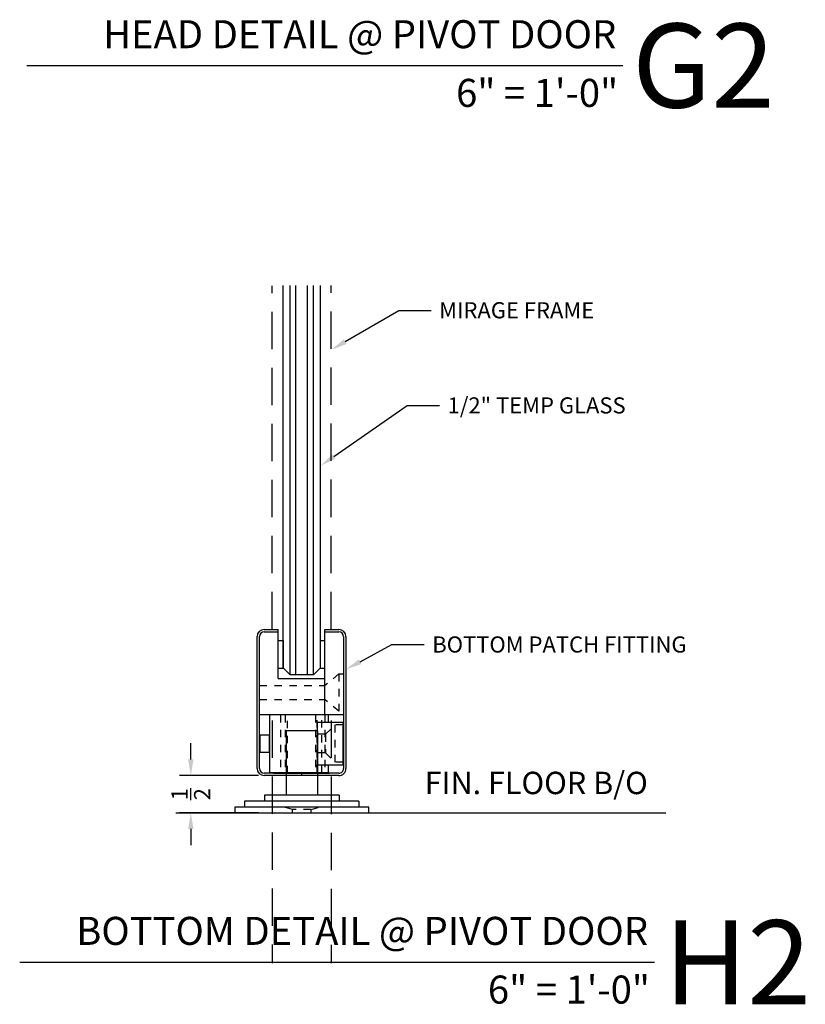
# Model space of a CAD drawing. Units: inches. Extents: x 40 to 1594, y -79 to 430.
# Drawn here: x 134 to 144, y -79 to -66 of the extents above; entities that cross this region are included whole.
import ezdxf
from ezdxf import colors
from ezdxf.entities.mleader import LeaderData, LeaderLine
from ezdxf.enums import TextEntityAlignment as Align
from ezdxf.math import Vec2, Vec3

# ---------------------------------------------------------------- set-up
doc = ezdxf.new("R2010")
doc.units = ezdxf.units.IN
doc.header["$MEASUREMENT"] = 0
doc.linetypes.add('DASHED', pattern=[0.75, 0.5, -0.25])
doc.linetypes.add('HIDDEN', pattern=[0.375, 0.25, -0.125])
doc.layers.get('Defpoints').update_dxf_attribs({"color": 8})
for name, color, linetype in [('0DIM', 4, 'Continuous'), ('0Frame', 6, 'Continuous'), ('0Hardware', 2, 'Continuous'), ('0Reference', 8, 'Continuous'), ('0TITLES', 1, 'Continuous'), ('0TXT', 4, 'Continuous'), ('Glass', 4, 'Continuous')]:
    doc.layers.add(name, color=color, linetype=linetype)
doc.styles.add('ALLSOURCE', font='arial.ttf')
doc.styles.add('Arial', font='arial.ttf', dxfattribs={"width": 0.8})
doc.styles.get("Standard").update_dxf_attribs({"font": 'arial.ttf'})
doc.dimstyles.new('Standard-DETAILS', dxfattribs={"dimscale": 1.2, "dimtxt": 0.18, "dimasz": 0.18, "dimexe": 0.125, "dimexo": 0.0625, "dimgap": 0.09, "dimtad": 0, "dimdec": 4, "dimdsep": 46, "dimlunit": 5, "dimtxsty": 'Standard', "dimcen": 0.09, "dimclrd": 256, "dimclre": 256, "dimclrt": 256, "dimadec": 0, "dimazin": 2, "dimtfac": 1, "dimtdec": 4, "dimtofl": 0, "dimtmove": 0, "dimatfit": 3, "dimfxl": 1, "dimtolj": 1, "dimtzin": 0, "dimarcsym": 0})

# ---------------------------------------------------------------- blocks, each defined once
blk = doc.blocks.new('*U281')
at = {"color": 4}
for p, q in [((-0.2500000000000036, -0.09375), (-0.1562500000000036, 0)), ((0.15625, 7.105427357601002e-15), (-0.1562500000000036, 0)), ((0.25, -0.0937499999999929), (0.15625, 7.105427357601002e-15)), ((-0.2500000000000036, -0.09375), (-0.25, -5.211024331896695)), ((0.25, -0.0937499999999929), (0.25, -5.211024331896695))]:
    blk.add_line(p, q, dxfattribs=at)
at = {"color": 1}
for p, q in [((-0.1562500000000036, 0), (-0.1562500000000036, -5.211024331896695)), ((-0.078125, 0), (-0.078125, -5.211024331896695)), ((0.078125, 0), (0.078125, -5.211024331896695)), ((0.1562500000000036, 0), (0.1562500000000036, -5.211024331896695))]:
    blk.add_line(p, q, dxfattribs=at)
blk = doc.blocks.new('DORMA BOTTOM PIVOT PATCH FITTING PT10')
for p, q in [((-0.5944999999999965, 0.09449999999999648), (-0.5944999999999965, 1.859499999999997)), ((-0.5625, 0.09449999999999648), (-0.5625, 1.859499999999997)), ((-0.5, 1.953999999999994), (-0.3125, 1.953999999999994)), ((-0.5, 1.921999999999997), (-0.3125, 1.921999999999997)), ((-0.3125, 1.921999999999997), (-0.3125, 1.953999999999994)), ((-0.3125, 1.296999999999997), (-0.3125, 1.921999999999997)), ((0.3125, 1.953999999999994), (0.5, 1.953999999999994)), ((0.3125, 1.921999999999997), (0.3125, 1.953999999999994)), ((0.3125, 1.921999999999997), (0.5, 1.921999999999997)), ((0.3125, 0.8119999999999976), (0.3125, 1.921999999999997)), ((0.5625, 1.859499999999997), (0.5625, 0.09449999999999648)), ((0.5945000000000036, 1.859499999999997), (0.5945000000000036, 0.09449999999999648)), ((-0.3125, 1.805348775260512), (-0.2461147167449873, 1.805348775260512)), ((-0.2461147167449873, 1.805348775260512), (-0.2461147167449838, 1.437497265869837)), ((0.2538852832550162, 1.805348775260512), (0.3125, 1.805348775260512)), ((0.2538852832550162, 1.437497265869837), (0.2538852832550162, 1.805348775260512)), ((-0.3125, 1.437497265869837), (-0.2461147167449838, 1.437497265869837)), ((0.2538852832550162, 1.437497265869837), (0.3125, 1.437497265869837)), ((-0.3125, 1.296999999999997), (0.3125, 1.296999999999997)), ((0.5625, 0.8119999999999976), (-0.5625, 0.8119999999999976)), ((0.3612161342977416, 0.8119999999999976), (-0.4287838657022576, 0.8119999999999976)), ((-0.4287838657022576, 0.8119999999999976), (-0.4287838657022576, 0.04200000000000159)), ((0.3612161342977416, 0.7120000000000033), (0.3612161342977416, 0.8119999999999976)), ((0.5591882185429924, 0.7120000000000033), (0.209188218542991, 0.7120000000000033)), ((0.209188218542991, 0.7120000000000033), (0.209188218542991, 0.1419999999999959)), ((0.5591882185429924, 0.1419999999999959), (0.5591882185429924, 0.7120000000000033)), ((-0.4287838657022576, 0.5420000000000016), (-0.5587838657022601, 0.5420000000000016)), ((-0.5587838657022601, 0.5420000000000016), (-0.5587838657022601, 0.3119999999999976)), ((-0.4287838657022576, 0.3119999999999976), (-0.4287838657022576, 0.5420000000000016)), ((0.2138852832550171, 0.5989999999999895), (-0.2061147167449882, 0.5989999999999895)), ((-0.2061147167449882, 0.5989999999999895), (-0.2061147167449846, -0.2643090692678953)), ((0.2138852832550171, 0.5989999999999895), (0.2138852832550171, -0.2643090692678953)), ((-0.5587838657022601, 0.3119999999999976), (-0.4287838657022576, 0.3119999999999976)), ((0.209188218542991, 0.1419999999999959), (0.5591882185429924, 0.1419999999999959)), ((0.3612161342977416, 0.04200000000000159), (0.3612161342977416, 0.1419999999999959)), ((0.5, 0.03199999999999648), (-0.5, 0.03199999999999648)), ((0.5, 0), (-0.5, 0)), ((-0.4287838657022576, 0.04200000000000159), (0.3612161342977416, 0.04200000000000159)), ((-0.3759999999999977, 0.03199999999999648), (0.3759999999999977, 0.03199999999999648)), ((-0.3759999999999977, 0.03199999999999648), (0.3760000000000048, 0.03199999999999648)), ((-0.1875, 0.03199999999999648), (0.1875, 0.03199999999999648)), ((-0.1875, 0.03199999999999648), (0.1875, 0.03199999999999648)), ((0, 0.03199999999999648), (0, 0)), ((0.7688852832550168, -0.3449999999999989), (-0.7611147167449843, -0.3449999999999989)), ((-0.7611147167449843, -0.3449999999999989), (-0.7611147167449843, -0.4220000000000113)), ((-0.4961147167449838, -0.2643090692678953), (-0.4961147167449838, -0.3449999999999989)), ((0.5038852832550162, -0.2643090692678953), (-0.4961147167449838, -0.2643090692678953)), ((0.5038852832550162, -0.2643090692678953), (0.5038852832550162, -0.3449999999999989)), ((0.7688852832550168, -0.3449999999999989), (0.7688852832550168, -0.4220000000000113)), ((0.8988852832550123, -0.4220000000000113), (-0.8911147167449869, -0.4220000000000113)), ((-0.8911147167449869, -0.4220000000000113), (-0.8911147167449869, -0.4990000000000094)), ((-0.8911147167449869, -0.4990000000000094), (0.8988852832550123, -0.4990000000000094)), ((0.8988852832550123, -0.4990000000000094), (0.8988852832550123, -0.4220000000000113))]:
    blk.add_line(p, q)
at = {"color": 114, "linetype": 'HIDDEN', "ltscale": 0.25, "true_color": 0x139b48}
for p, q in [((0.5, 1.359449999999995), (0.3125, 1.203199999999995)), ((0.5, 1.359449999999995), (0.5, 0.8595499999999987)), ((0.5, 1.359449999999995), (0.5625, 1.359449999999995)), ((-0.5625, 1.203199999999995), (0.3125, 1.203199999999995)), ((-0.5625, 1.015799999999999), (0.3125, 1.015799999999999)), ((0.5, 0.8595499999999987), (0.3125, 1.015799999999999)), ((-0.2798262347618063, 0.8119999999999976), (-0.2798262347618063, 0.04200000000000159)), ((-0.2198262347618041, 0.8119999999999976), (-0.2198262347618041, 0.04200000000000159)), ((-0.1875, 0.03199999999999648), (-0.1875, 0.8119999999999976)), ((0.1875, 0.8119999999999976), (0.1875, 0.03199999999999648)), ((0.2101737652381956, 0.04200000000000159), (0.2101737652381956, 0.8119999999999976)), ((0.2701737652381944, 0.04200000000000159), (0.2701737652381944, 0.8119999999999976)), ((0.3125, 0.8119999999999976), (0.3125, 0.03199999999999648)), ((0.319188218542994, 0.5519999999999925), (0.449188218542993, 0.6769999999999925)), ((0.5591882185429924, 0.6769999999999925), (0.449188218542993, 0.6769999999999925)), ((0.449188218542993, 0.1769999999999925), (0.449188218542993, 0.6769999999999925)), ((0.3191882185429904, 0.5519999999999925), (0.209188218542991, 0.5519999999999925)), ((0.319188218542994, 0.5519999999999925), (0.319188218542994, 0.3019999999999925)), ((0.319188218542994, 0.3019999999999925), (0.209188218542991, 0.3019999999999925)), ((0.319188218542994, 0.3019999999999925), (0.449188218542993, 0.1769999999999925)), ((0.5591882185429924, 0.1769999999999925), (0.449188218542993, 0.1769999999999925)), ((-0.1191147167449849, -0.4530784669379528), (-0.2461147167449838, -0.4220000000000113)), ((-0.1191147167449849, -0.4990000000000094), (-0.1191147167449849, -0.4530784669379528)), ((0.1268852832550138, -0.4530784669379528), (-0.1191147167449849, -0.4530784669379528)), ((0.1268852832550138, -0.4530784669379528), (0.2538852832550162, -0.4220000000000113)), ((0.1268852832550138, -0.4990000000000094), (0.1268852832550138, -0.4530784669379528))]:
    blk.add_line(p, q, dxfattribs=at)
for centre, radius, start, end in [((-0.5, 1.859499999999997), 0.0945, 90, 180), ((-0.5, 1.859499999999997), 0.0625, 90, 180), ((0.5, 1.859499999999997), 0.0945, 0, 90), ((0.5, 1.859499999999997), 0.0625, 0, 90), ((-0.5, 0.09449999999999648), 0.0945, 180, 270), ((-0.5, 0.09449999999999648), 0.0625, 180, 270), ((0.5, 0.09449999999999648), 0.0625, 269.9999999999998, 0), ((0.5, 0.09449999999999648), 0.0945, 269.9999999999998, 0)]:
    blk.add_arc(centre, radius, start, end)
blk = doc.blocks.new('*D275')
at = {"layer": '0DIM', "lineweight": -2, "transparency": 16777216}
for p, q in [((136.0166646798462, -75.49779845813701), (136.0166646798462, -75.281798458137)), ((136.9236848429857, -75.713798458137), (135.8666646798462, -75.713798458137)), ((136.9236848429857, -76.21279845813703), (135.8666646798462, -76.21279845813703)), ((136.0166646798462, -76.42879845813702), (136.0166646798462, -76.64479845813703))]:
    blk.add_line(p, q, dxfattribs=at)
at = {"layer": '0DIM', "transparency": 16777216}
for points in [[(135.9806646798462, -75.49779845813701), (136.0526646798462, -75.49779845813701), (136.0166646798462, -75.713798458137)], [(135.9806646798462, -76.42879845813702), (136.0526646798462, -76.42879845813702), (136.0166646798462, -76.21279845813703)]]:
    blk.add_solid(points, dxfattribs=at)
at = {"layer": 'Defpoints', "color": 0, "transparency": 16777216}
for p in [(136.9986848429857, -75.713798458137), (136.0166646798462, -76.21279845813703), (136.9986848429857, -76.21279845813703)]:
    blk.add_point(p, dxfattribs=at)
at = {"layer": '0DIM', "transparency": 16777216, "insert": (136.0166646798461, -75.96329845813705), "char_height": 0.216, "attachment_point": 5, "rotation": 90}
blk.add_mtext('\\A1;{\\H1x;\\S1/2;}', dxfattribs=at)
blk = doc.blocks.new('*U17')
blk.add_line((-7.97876984338268, 0), (0, 0))
at = {"style": 'Arial'}
blk.add_attdef('TITLE', text='', height=0.375, dxfattribs=at).set_placement((-0.08742947372411436, 0.1156528255905869), align=Align.BOTTOM_RIGHT)
blk.add_attdef('NUMBER', text='', height=1.125, dxfattribs=at).set_placement((0.125, 0), align=Align.MIDDLE_LEFT)
blk.add_attdef('SCALE', text='', height=0.375, dxfattribs=at).set_placement((-0.06202061932708602, -0.552676526715004), align=Align.RIGHT)
blk = doc.blocks.new('*U212')
blk.add_line((-8.498955013751242, 0), (0, 0))
at = {"style": 'Arial'}
blk.add_attdef('TITLE', text='', height=0.375, dxfattribs=at).set_placement((-0.08742947372411436, 0.1156528255905869), align=Align.BOTTOM_RIGHT)
blk.add_attdef('NUMBER', text='', height=1.125, dxfattribs=at).set_placement((0.125, 0), align=Align.MIDDLE_LEFT)
blk.add_attdef('SCALE', text='', height=0.375, dxfattribs=at).set_placement((-0.06202061932708602, -0.552676526715004), align=Align.RIGHT)

msp = doc.modelspace()

# ---------------------------------------------------------------- linework, layer by layer
at = {"layer": '0Frame', "linetype": 'DASHED'}
for points in [[(137.1074805826855, -73.75730564390693), (137.1074805826855, -69.16106604234784)], [(137.8976596697806, -73.75404218193052), (137.8976596697806, -69.15780258037142)], [(137.1074805826855, -74.9752982240671), (137.1074805826855, -78.22352338386196)], [(137.8976596697806, -74.97856168604352), (137.8976596697806, -78.22678684583838)]]:
    msp.add_lwpolyline(points, dxfattribs=at)
at = {"layer": '0Reference'}
msp.add_line((135.8144261870829, -76.21279845813712), (142.377402447492, -76.21279845813712), dxfattribs=at)

# ---------------------------------------------------------------- block references
at = {"layer": '0Hardware'}
msp.add_blockref('DORMA BOTTOM PIVOT PATCH FITTING PT10', (137.4986848429857, -75.71379845813698), dxfattribs=at)
at = {"layer": '0TITLES'}
for name, p, values in [('*U17', (141.7994505096859, -66.21279845813712), {'TITLE': 'HEAD DETAIL @ PIVOT DOOR', 'NUMBER': 'G2', 'SCALE': '6" = 1\'-0"'}), ('*U212', (142.2249865008206, -78.21279845813712), {'TITLE': 'BOTTOM DETAIL @ PIVOT DOOR', 'NUMBER': 'H2', 'SCALE': '6" = 1\'-0"'})]:
    msp.add_blockref(name, p, dxfattribs=at).add_auto_attribs(values)
at = {"layer": 'Glass', "xscale": -1, "rotation": 180}
msp.add_blockref('*U281', (137.5025701262406, -74.36630193398702), dxfattribs=at)

# ---------------------------------------------------------------- texts
at = {"layer": '0TXT', "style": 'ALLSOURCE'}
msp.add_text('FIN. FLOOR B/O', height=0.3, dxfattribs=at).set_placement((139.1472418476086, -75.66283258913785), align=Align.TOP_LEFT)

# ---------------------------------------------------------------- dimensions: what is measured, and where the dimension line sits
at = {"layer": '0DIM'}
dim = msp.add_linear_dim(base=(136.0166646798462, -76.21279845813703), p1=(136.9986848429857, -75.71379845813698), p2=(136.9986848429857, -76.212798458137), angle=90, dimstyle='Standard-DETAILS', dxfattribs=at)
dim.commit()
dim.dimension.update_dxf_attribs({"geometry": '*D275', "text_midpoint": (136.0166646798461, -75.96329845813705)})

# ---------------------------------------------------------------- leaders
at = {"layer": '0TXT'}
ml = msp.add_multileader_mtext('Standard', dxfattribs=at)
ml.set_content('\\A1;MIRAGE FRAME', color=256)
ml.set_leader_properties()
ml.build(insert=Vec2(0, 0))
ml.multileader.update_dxf_attribs({"dogleg_length": 0.3599999999999999, "arrow_head_size": 0.2159999999999999, "scale": 1.2})
ctx = ml.context
ctx.base_point, ctx.scale, ctx.char_height, ctx.arrow_head_size, ctx.landing_gap_size, ctx.plane_origin = Vec3(139.2325632761766, -69.4886556861714), 1.2, 0.216, 0.2159999999999999, 0.108, Vec3(137.8976602823406, -70.01584071866029)
notes = []
notes.append((ctx, [(0, (1, 1, 0), (138.8005632761766, -69.4886556861714), (1, 0), 0.4319999999999999, [(0, [(137.8976602823406, -70.01584071866029)], 0, [])])]))
ctx.mtext.insert, ctx.mtext.flow_direction = Vec3(139.3405632761766, -69.37881393992313), 5
ml = msp.add_multileader_mtext('Standard', dxfattribs=at)
ml.set_content('\\A1;1/2" TEMP GLASS', color=256)
ml.set_leader_properties()
ml.build(insert=Vec2(0, 0))
ml.multileader.update_dxf_attribs({"dogleg_length": 0.3599999999999999, "arrow_head_size": 0.2159999999999999, "scale": 1.2})
ctx = ml.context
ctx.base_point, ctx.scale, ctx.char_height, ctx.arrow_head_size, ctx.landing_gap_size, ctx.plane_origin = Vec3(139.3457706203831, -70.76232201587044), 1.2, 0.216, 0.2159999999999999, 0.108, Vec3(137.7525706967448, -71.56943027167318)
notes.append((ctx, [(0, (1, 1, 0), (138.9137706203832, -70.76232201587044), (1, 0), 0.4319999999999999, [(0, [(137.7525706967448, -71.56943027167341)], 0, [])])]))
ctx.mtext.insert, ctx.mtext.flow_direction = Vec3(139.4537706203832, -70.65248026962217), 5
ml = msp.add_multileader_mtext('Standard', dxfattribs=at)
ml.set_content('{\\fUtsaah|b0|i0|c0|p34;BOTTOM PATCH FITTING}', color=256)
ml.set_leader_properties()
ml.build(insert=Vec2(0, 0))
ml.multileader.update_dxf_attribs({"dogleg_length": 0.3599999999999999, "arrow_head_size": 0.2159999999999999, "scale": 1.2})
ctx = ml.context
ctx.base_point, ctx.scale, ctx.char_height, ctx.arrow_head_size, ctx.landing_gap_size, ctx.plane_origin = Vec3(139.1406235115407, -73.96171725420288), 1.2, 0.216, 0.2159999999999999, 0.108, Vec3(139.0931806363373, -73.74177431863035)
notes.append((ctx, [(0, (1, 1, 0), (138.7086235115407, -73.96171725420288), (1, 0), 0.4319999999999999, [(0, [(138.0931806363373, -74.29274872751165)], 0, [])])]))
ctx.mtext.insert, ctx.mtext.width, ctx.mtext.flow_direction = Vec3(139.2486235115408, -73.85186582563142), 3.751958816946589, 5
for ctx, leaders in notes:
    for number, flags, end, landing, length, lines in leaders:
        leader = LeaderData()
        leader.index, (leader.has_last_leader_line, leader.has_dogleg_vector, leader.attachment_direction) = number, flags
        leader.last_leader_point, leader.dogleg_vector, leader.dogleg_length = Vec3(end), Vec3(landing), length
        for number, points, colour, breaks in lines:
            line = LeaderLine()
            line.index, line.vertices, line.color, line.breaks = number, Vec3.list(points), colors.encode_raw_color(colour), breaks
            leader.lines.append(line)
        ctx.leaders.append(leader)

doc.saveas('drawing.dxf')
